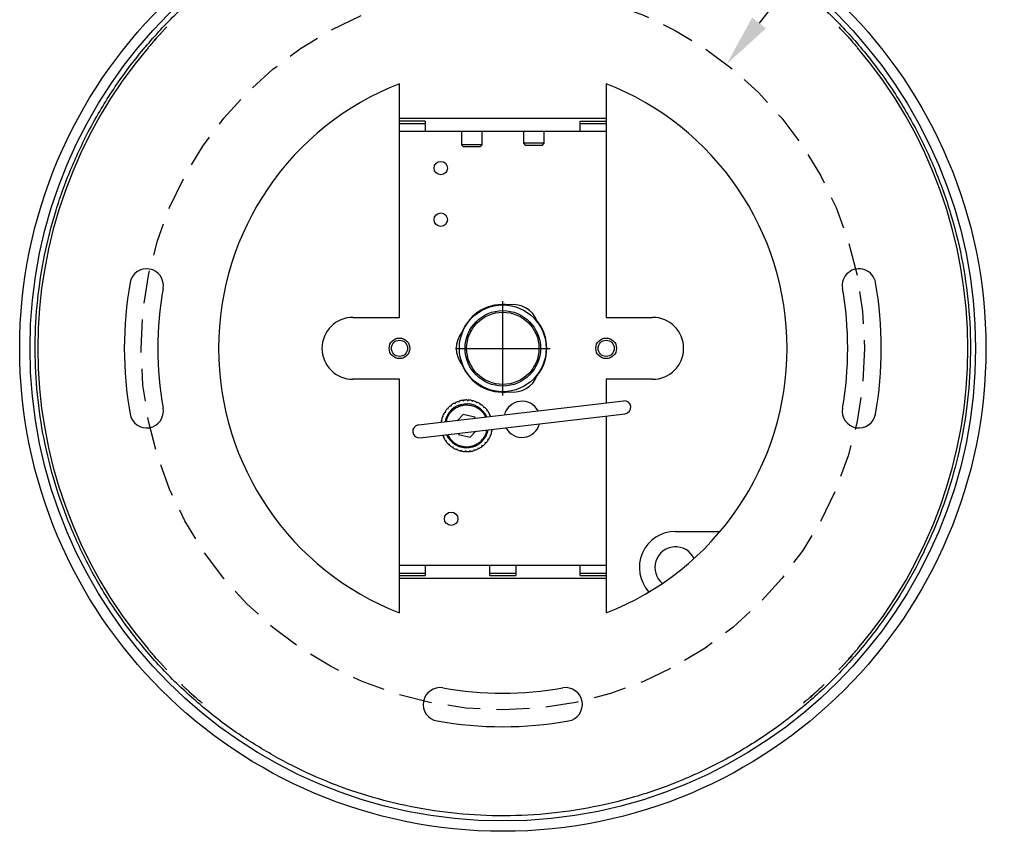
# Model space of a CAD drawing. Units: inches. Extents: x -2.2 to 57.7, y -0.8 to 34.4.
# Drawn here: x 4.2 to 11.7, y 23.8 to 30 of the extents above; entities that cross this region are included whole.
import ezdxf

# ---------------------------------------------------------------- set-up
doc = ezdxf.new("R2010")
doc.units = ezdxf.units.IN
doc.header["$MEASUREMENT"] = 0
doc.linetypes.add('HIDDEN', pattern=[0.375, 0.25, -0.125])
doc.layers.get('DEFPOINTS').update_dxf_attribs({"linetype": 'CONTINUOUS'})
doc.layers.add('Dimension', color=1, linetype='CONTINUOUS')
doc.layers.add('Part', color=140, linetype='CONTINUOUS')
doc.styles.get("Standard").update_dxf_attribs({"font": 'simplex.shx'})
doc.dimstyles.get("Standard").update_dxf_attribs({"dimscale": 4, "dimtxt": 0.1, "dimasz": 0.1, "dimexe": 0.1, "dimexo": 0.125, "dimgap": 0.09, "dimtad": 0, "dimtih": 1, "dimtoh": 1, "dimdec": 3, "dimzin": 0, "dimdsep": 46, "dimlunit": 5, "dimtxsty": 'STANDARD', "dimcen": 0.09, "dimclrd": 256, "dimclre": 256, "dimclrt": 256, "dimadec": 0, "dimazin": 0, "dimtfac": 1, "dimtdec": 3, "dimtofl": 0, "dimtmove": 0, "dimatfit": 3, "dimfxl": 1, "dimfrac": 1, "dimtolj": 1, "dimtzin": 0, "dimlwd": -1, "dimlwe": -1, "dimarcsym": 0})

# ---------------------------------------------------------------- blocks, each defined once
blk = doc.blocks.new('*D4')
at = {"layer": 'DEFPOINTS', "color": 0, "transparency": 16777216}
for p in [(9.5971, 29.6544), (6.1875, 25.3237)]:
    blk.add_point(p, dxfattribs=at)
at = {"layer": 'Dimension', "transparency": 16777216}
for p, q in [((10.8735, 31.2757), (9.8445, 29.9687)), ((11.2735, 31.2757), (10.8735, 31.2757)), ((7.8923, 27.1291), (7.8923, 27.8491)), ((7.5323, 27.4891), (8.2523, 27.4891))]:
    blk.add_line(p, q, dxfattribs=at)
blk.add_solid([(9.7921, 30.0099), (9.8969, 29.9275), (9.5971, 29.6544)], dxfattribs=at)
at = {"layer": 'Dimension', "transparency": 16777216, "insert": (14.224, 31.2757), "char_height": 0.4, "attachment_point": 5}
blk.add_mtext('\\A1;MOUNTING HOLES\\P∅5{\\H1x;\\S1#2;}"', dxfattribs=at)

msp = doc.modelspace()

# ---------------------------------------------------------------- linework, layer by layer
at = {"layer": 'Dimension', "linetype": 'HIDDEN'}
msp.add_circle((7.8923, 27.4891), 2.7559, dxfattribs=at)
at = {"layer": 'Part'}
for p, q in [((5.2332, 29.8354), (5.2704, 29.8725)), ((10.5513, 29.8354), (10.5141, 29.8725)), ((7.1049, 27.7253), (7.1049, 29.5062)), ((8.6797, 29.5062), (8.6797, 27.7253)), ((8.6797, 29.241), (7.1049, 29.241)), ((7.3017, 29.2214), (7.1049, 29.2214)), ((7.1049, 29.2017), (7.3017, 29.2017)), ((7.3017, 29.2214), (7.3017, 29.1426)), ((8.4828, 29.2214), (8.6797, 29.2214)), ((8.4828, 29.1426), (8.4828, 29.2214)), ((8.4828, 29.2017), (8.6797, 29.2017)), ((8.6797, 29.1426), (7.1049, 29.1426)), ((7.5773, 29.1426), (7.5773, 29.0403)), ((7.7348, 29.0403), (7.7348, 29.1426)), ((8.0497, 29.1426), (8.0497, 29.0521)), ((8.2072, 29.0521), (8.2072, 29.1426)), ((7.5773, 29.0403), (7.5931, 29.0245)), ((7.7348, 29.0403), (7.5773, 29.0403)), ((7.719, 29.0245), (7.7348, 29.0403)), ((8.0497, 29.0521), (8.0655, 29.0363)), ((8.2072, 29.0521), (8.0497, 29.0521)), ((8.1915, 29.0363), (8.0655, 29.0363)), ((8.1915, 29.0363), (8.2072, 29.0521)), ((7.719, 29.0245), (7.5931, 29.0245)), ((6.7505, 27.7253), (7.1049, 27.7253)), ((8.6797, 27.7253), (9.034, 27.7253)), ((7.6401, 27.6269), (7.6504, 27.6212)), ((8.1341, 27.357), (8.1445, 27.3513)), ((7.1049, 27.2529), (6.7505, 27.2529)), ((7.1049, 25.472), (7.1049, 27.2529)), ((9.034, 27.2529), (8.6797, 27.2529)), ((8.6797, 27.2529), (8.6797, 27.0732)), ((7.2492, 26.9048), (8.8133, 27.0889)), ((7.5529, 27.0848), (7.5616, 27.0815)), ((7.5616, 27.0815), (7.56, 27.087)), ((7.5862, 27.093), (7.5942, 27.0883)), ((7.5942, 27.0883), (7.5936, 27.094)), ((7.6204, 27.0953), (7.6275, 27.0893)), ((7.6275, 27.0893), (7.6279, 27.0951)), ((7.6546, 27.0917), (7.6605, 27.0845)), ((7.6605, 27.0845), (7.6618, 27.0901)), ((7.4683, 27.0279), (7.4775, 27.0295)), ((7.4775, 27.0295), (7.4733, 27.0334)), ((7.4931, 27.0517), (7.5024, 27.0516)), ((7.5024, 27.0516), (7.4989, 27.0563)), ((7.5215, 27.0709), (7.5307, 27.0691)), ((7.5307, 27.0691), (7.5281, 27.0743)), ((7.6875, 27.0822), (7.6921, 27.0741)), ((7.6921, 27.0741), (7.6944, 27.0794)), ((7.7183, 27.0671), (7.7215, 27.0583)), ((7.7215, 27.0583), (7.7246, 27.0631)), ((7.7461, 27.0469), (7.7476, 27.0377)), ((7.7476, 27.0377), (7.7516, 27.0419)), ((7.7699, 27.0222), (7.7698, 27.0128)), ((7.7698, 27.0128), (7.7744, 27.0163)), ((7.2608, 26.8071), (8.8248, 26.9911)), ((7.4235, 26.9364), (7.4307, 26.9423)), ((7.4307, 26.9423), (7.4251, 26.9437)), ((7.433, 26.9694), (7.4411, 26.974)), ((7.4411, 26.974), (7.4358, 26.9762)), ((7.4481, 27.0002), (7.4569, 27.0033)), ((7.4569, 27.0033), (7.4521, 27.0065)), ((7.5905, 26.9856), (7.5475, 26.9399)), ((7.679, 26.9647), (7.5905, 26.9856)), ((7.6817, 26.9557), (7.679, 26.9647)), ((7.789, 26.9937), (7.7873, 26.9845)), ((7.7873, 26.9845), (7.7925, 26.9871)), ((8.6797, 26.9741), (8.6797, 25.472)), ((7.8098, 26.8606), (7.8027, 26.8547)), ((7.4461, 26.8125), (7.4409, 26.8099)), ((7.4443, 26.8034), (7.4461, 26.8125)), ((7.4636, 26.7842), (7.4589, 26.7808)), ((7.4635, 26.7749), (7.4636, 26.7842)), ((7.5517, 26.8413), (7.5544, 26.8323)), ((7.5544, 26.8323), (7.6429, 26.8115)), ((7.6429, 26.8115), (7.6858, 26.8571)), ((7.7852, 26.7969), (7.7765, 26.7938)), ((7.7765, 26.7938), (7.7813, 26.7906)), ((7.8003, 26.8277), (7.7922, 26.8231)), ((7.7922, 26.8231), (7.7975, 26.8208)), ((7.8027, 26.8547), (7.8083, 26.8534)), ((7.4858, 26.7594), (7.4818, 26.7552)), ((7.4873, 26.7502), (7.4858, 26.7594)), ((7.5119, 26.7388), (7.5087, 26.7339)), ((7.515, 26.73), (7.5119, 26.7388)), ((7.5412, 26.723), (7.539, 26.7177)), ((7.5458, 26.7149), (7.5412, 26.723)), ((7.5729, 26.7126), (7.5715, 26.7069)), ((7.5788, 26.7054), (7.5729, 26.7126)), ((7.6471, 26.704), (7.6391, 26.7088)), ((7.6391, 26.7088), (7.6398, 26.703)), ((7.6805, 26.7123), (7.6717, 26.7156)), ((7.6717, 26.7156), (7.6734, 26.71)), ((7.7118, 26.7262), (7.7027, 26.7279)), ((7.7027, 26.7279), (7.7053, 26.7227)), ((7.7403, 26.7453), (7.731, 26.7454)), ((7.731, 26.7454), (7.7344, 26.7408)), ((7.765, 26.7691), (7.7558, 26.7676)), ((7.7558, 26.7676), (7.76, 26.7636)), ((7.6058, 26.7078), (7.6055, 26.702)), ((7.6129, 26.7017), (7.6058, 26.7078)), ((9.2083, 26.0943), (9.5486, 26.0943)), ((7.1049, 25.8355), (8.6797, 25.8355)), ((7.3017, 25.8355), (7.3017, 25.7568)), ((7.7938, 25.7568), (7.7938, 25.8355)), ((7.9907, 25.8355), (7.9907, 25.7568)), ((8.4828, 25.7568), (8.4828, 25.8355)), ((7.1049, 25.7765), (7.3017, 25.7765)), ((7.1049, 25.7568), (7.3017, 25.7568)), ((7.1049, 25.7371), (8.6797, 25.7371)), ((7.7938, 25.7765), (7.9907, 25.7765)), ((7.7938, 25.7568), (7.9907, 25.7568)), ((8.4828, 25.7765), (8.6797, 25.7765)), ((8.4828, 25.7568), (8.6797, 25.7568)), ((5.2332, 25.1428), (5.2704, 25.1056)), ((10.554, 25.1457), (10.5168, 25.1085)), ((5.546, 24.83), (5.5088, 24.8672)), ((10.2356, 24.8274), (10.2728, 24.8646))]:
    msp.add_line(p, q, dxfattribs=at)
for centre, radius in [((7.8923, 27.4891), 3.6811), ((7.8923, 27.4891), 3.6024), ((7.4198, 28.8631), 0.0512), ((7.4198, 28.4694), 0.0512), ((7.8923, 27.4891), 0.3307), ((7.8923, 27.4891), 0.2874), ((7.8923, 27.4891), 0.2756), ((7.1049, 27.4891), 0.0787), ((7.1049, 27.4891), 0.0618), ((8.6797, 27.4891), 0.0787), ((8.6797, 27.4891), 0.0618), ((7.4986, 26.1899), 0.0512)]:
    msp.add_circle(centre, radius, dxfattribs=at)
for centre, radius, start, end in [((7.8923, 27.4891), 3.5433, 136.27334, 136.59175), ((7.8923, 27.4891), 3.5433, 43.40825, 43.72666), ((7.8923, 27.4891), 3.5433, 139.71566, 220.28434), ((7.8923, 27.4891), 3.5433, 319.77954, 40.28434), ((7.8923, 27.4891), 2.1654, 111.32369, 248.67631), ((7.8923, 27.4891), 2.1654, 291.32369, 68.67631), ((5.1782, 27.9676), 0.128, 350, 170), ((10.6063, 27.9676), 0.128, 10, 190), ((7.8923, 27.4891), 2.8839, 170, 190), ((7.8923, 27.4891), 2.8839, 350, 10), ((7.8923, 27.4891), 2.628, 170, 190), ((7.8923, 27.4891), 2.628, 350, 10), ((7.8923, 27.4891), 0.3346, 81.54225, 158.45775), ((7.971, 27.6255), 0.1969, 21.37517, 98.62483), ((6.7505, 27.4891), 0.2362, 90, 270), ((7.8923, 27.4891), 0.3346, 321.54225, 38.45775), ((9.034, 27.4891), 0.2362, 270, 90), ((7.7348, 27.4891), 0.1969, 141.37517, 218.62483), ((7.8923, 27.4891), 0.3346, 201.54225, 278.45775), ((7.971, 27.3527), 0.1969, 261.37517, 338.62483), ((7.6167, 26.8985), 0.1969, 108.90345, 116.74516), ((7.6167, 26.8985), 0.1969, 98.90345, 106.74516), ((7.6167, 26.8985), 0.1969, 88.90345, 96.74516), ((7.6167, 26.8985), 0.1969, 78.90345, 86.74516), ((7.6167, 26.8985), 0.1969, 68.90345, 76.74516), ((8.0383, 26.9481), 0.1378, 27.63685, 165.78717), ((8.819, 27.04), 0.0492, 276.71202, 96.71202), ((5.1782, 27.0105), 0.128, 190, 10), ((7.6167, 26.8985), 0.1673, 23.81665, 169.60739), ((7.6167, 26.8985), 0.1969, 138.90345, 146.74516), ((7.6167, 26.8985), 0.1969, 128.90345, 136.74516), ((7.6167, 26.8985), 0.1969, 118.90345, 126.74516), ((7.6167, 26.8985), 0.1969, 58.90345, 66.74516), ((7.6167, 26.8985), 0.1969, 48.90345, 56.74516), ((7.6167, 26.8985), 0.1969, 38.90345, 46.74516), ((7.6167, 26.8985), 0.1969, 28.90345, 36.74516), ((10.6063, 27.0105), 0.128, 170, 350), ((7.6167, 26.8985), 0.1969, 168.90345, 172.23451), ((7.6167, 26.8985), 0.1969, 158.90345, 166.74516), ((7.6167, 26.8985), 0.1969, 148.90345, 156.74516), ((7.6167, 26.8985), 0.1969, 20.87944, 26.74516), ((7.255, 26.856), 0.0492, 96.71202, 276.71202), ((7.6167, 26.8985), 0.1673, 203.81665, 349.60739), ((7.6167, 26.8985), 0.1969, 348.90345, 352.5446), ((8.0383, 26.9481), 0.1378, 207.63685, 345.78719), ((7.6167, 26.8985), 0.1969, 201.18953, 206.74516), ((7.6167, 26.8985), 0.1969, 208.90345, 216.74516), ((7.6167, 26.8985), 0.1969, 318.90345, 326.74516), ((7.6167, 26.8985), 0.1969, 328.90345, 336.74516), ((7.6167, 26.8985), 0.1969, 338.90345, 346.74516), ((7.6167, 26.8985), 0.1969, 218.90345, 226.74516), ((7.6167, 26.8985), 0.1969, 228.90345, 236.74516), ((7.6167, 26.8985), 0.1969, 238.90345, 246.74516), ((7.6167, 26.8985), 0.1969, 248.90345, 256.74516), ((7.6167, 26.8985), 0.1969, 278.90345, 286.74516), ((7.6167, 26.8985), 0.1969, 288.90345, 296.74516), ((7.6167, 26.8985), 0.1969, 298.90345, 306.74516), ((7.6167, 26.8985), 0.1969, 308.90345, 316.74516), ((7.6167, 26.8985), 0.1969, 258.90345, 266.74516), ((7.6167, 26.8985), 0.1969, 268.90345, 276.74516), ((9.2083, 25.8187), 0.2756, 90, 222.6838), ((9.2083, 25.8187), 0.1575, 25.98429, 230.48259), ((7.8923, 27.4891), 3.5433, 223.40825, 223.72666), ((7.8923, 27.4891), 3.5433, 316.27334, 316.65544), ((7.8923, 27.4891), 3.5433, 226.27334, 226.59175), ((7.8923, 27.4891), 3.5433, 313.34456, 313.72666), ((7.4137, 24.775), 0.128, 80, 260), ((7.8923, 27.4891), 2.628, 260, 280), ((8.3708, 24.775), 0.128, 280, 100), ((7.8923, 27.4891), 2.8839, 260, 280)]:
    msp.add_arc(centre, radius, start, end, dxfattribs=at)
for points, knots in [([(6.1841, 24.3623), (6.0867, 24.419), (5.8898, 24.5337), (5.6146, 24.7423), (5.3556, 24.9786), (5.1189, 25.2429), (4.9082, 25.5313), (4.7272, 25.8399), (4.5785, 26.164), (4.4637, 26.4985), (4.3835, 26.8382), (4.3374, 27.1782), (4.324, 27.5183), (4.343, 27.8595), (4.3956, 28.2026), (4.4828, 28.5439), (4.6047, 28.8781), (4.7602, 29.2001), (4.9471, 29.5049), (5.1626, 29.7881), (5.4026, 30.0459), (5.6629, 30.2756), (5.9398, 30.4759), (6.2332, 30.6483), (6.5442, 30.7932), (6.8734, 30.9096), (7.2169, 30.9922), (7.5051, 31.0379), (7.6781, 31.0426), (7.7322, 31.044)], [0, 0, 0, 0, 0.036538, 0.073845, 0.111767, 0.15013, 0.188751, 0.227437, 0.265993, 0.304229, 0.341965, 0.379032, 0.415383, 0.452193, 0.489723, 0.527812, 0.566282, 0.604947, 0.643611, 0.682081, 0.72017, 0.7577, 0.79451, 0.830861, 0.867928, 0.905664, 0.9439, 0.982456, 1, 1, 1, 1]), ([(9.6005, 30.6159), (9.6944, 30.5613), (9.8824, 30.4521), (10.1479, 30.2534), (10.4009, 30.0272), (10.6375, 29.7694), (10.8518, 29.4839), (11.0391, 29.1733), (11.1954, 28.8417), (11.3172, 28.494), (11.4026, 28.1355), (11.4502, 27.7721), (11.4604, 27.4096), (11.4344, 27.0535), (11.3745, 26.7088), (11.2842, 26.3816), (11.1667, 26.0717), (11.0234, 25.7785), (10.8541, 25.4996), (10.6569, 25.2332), (10.4303, 24.9805), (10.1727, 24.7438), (9.887, 24.5295), (9.5765, 24.3422), (9.2449, 24.186), (8.8972, 24.0641), (8.5387, 23.9788), (8.1753, 23.9311), (7.8128, 23.9209), (7.4567, 23.9469), (7.1119, 24.0068), (6.7832, 24.0979), (6.4726, 24.2143), (6.2792, 24.3135), (6.1841, 24.3623)], [0, 0, 0, 0, 0.029124, 0.058249, 0.088734, 0.119994, 0.151901, 0.184313, 0.217069, 0.25, 0.282931, 0.315687, 0.348099, 0.380006, 0.411266, 0.441752, 0.470875, 0.5, 0.529123, 0.558249, 0.588734, 0.619994, 0.651902, 0.684313, 0.717069, 0.75, 0.782931, 0.815688, 0.848099, 0.880006, 0.911266, 0.941752, 0.971358, 1, 1, 1, 1]), ([(5.2704, 29.8725), (5.2649, 29.8663), (5.2537, 29.8537), (5.2274, 29.8238), (5.2046, 29.7981), (5.1919, 29.7832), (5.1893, 29.7801)], [0, 0, 0, 0, 0.305645, 0.611635, 0.918673, 1, 1, 1, 1]), ([(5.2704, 29.8725), (5.2743, 29.8768), (5.2814, 29.8846), (5.2988, 29.9034), (5.3115, 29.9169), (5.3181, 29.924)], [0, 0, 0, 0, 0.355075, 0.662319, 1, 1, 1, 1]), ([(10.5141, 29.8725), (10.5103, 29.8768), (10.5031, 29.8846), (10.4858, 29.9034), (10.4731, 29.9169), (10.4664, 29.924)], [0, 0, 0, 0, 0.355075, 0.662319, 1, 1, 1, 1]), ([(10.5141, 29.8725), (10.5197, 29.8663), (10.5308, 29.8537), (10.5572, 29.8238), (10.5799, 29.7981), (10.5926, 29.7832), (10.5953, 29.7801)], [0, 0, 0, 0, 0.305645, 0.611635, 0.918673, 1, 1, 1, 1]), ([(7.463, 26.93), (7.4642, 26.9391), (7.467, 26.9594), (7.4835, 26.9879), (7.5064, 27.0158), (7.5374, 27.0387), (7.5739, 27.0539), (7.6131, 27.0595), (7.6513, 27.0557), (7.6857, 27.0438), (7.7214, 27.0213), (7.7483, 26.9944), (7.7576, 26.9708), (7.7599, 26.9649)], [0, 0, 0, 0, 0.068878, 0.152683, 0.243581, 0.339912, 0.439207, 0.538502, 0.634832, 0.725731, 0.809536, 0.952741, 1, 1, 1, 1]), ([(7.4734, 26.8321), (7.4757, 26.8263), (7.4851, 26.8027), (7.512, 26.7758), (7.5477, 26.7533), (7.5821, 26.7414), (7.6203, 26.7375), (7.6594, 26.7432), (7.696, 26.7584), (7.727, 26.7812), (7.7498, 26.8091), (7.7663, 26.8377), (7.7691, 26.8579), (7.7704, 26.8671)], [0, 0, 0, 0, 0.047259, 0.190464, 0.274269, 0.365168, 0.461498, 0.560793, 0.660088, 0.756419, 0.847317, 0.931122, 1, 1, 1, 1]), ([(5.2704, 25.1056), (5.2649, 25.1119), (5.2537, 25.1244), (5.2274, 25.1543), (5.2046, 25.1801), (5.1919, 25.1949), (5.1893, 25.198)], [0, 0, 0, 0, 0.305645, 0.611635, 0.918673, 1, 1, 1, 1]), ([(10.5168, 25.1085), (10.5223, 25.1148), (10.5334, 25.1274), (10.5598, 25.1573), (10.5825, 25.1831), (10.5952, 25.1979), (10.5978, 25.2011)], [0, 0, 0, 0, 0.30561, 0.611575, 0.918622, 1, 1, 1, 1]), ([(5.2704, 25.1056), (5.2743, 25.1014), (5.2814, 25.0935), (5.2988, 25.0747), (5.3115, 25.0612), (5.3181, 25.0541)], [0, 0, 0, 0, 0.355075, 0.662319, 1, 1, 1, 1]), ([(10.5168, 25.1085), (10.5129, 25.1043), (10.5058, 25.0964), (10.4884, 25.0776), (10.4757, 25.0641), (10.4691, 25.057)], [0, 0, 0, 0, 0.355065, 0.662304, 1, 1, 1, 1]), ([(5.5088, 24.8672), (5.5046, 24.8711), (5.4967, 24.8782), (5.4779, 24.8956), (5.4644, 24.9083), (5.4573, 24.915)], [0, 0, 0, 0, 0.355075, 0.662319, 1, 1, 1, 1]), ([(10.2728, 24.8646), (10.277, 24.8684), (10.2849, 24.8756), (10.3037, 24.8929), (10.3173, 24.9056), (10.3243, 24.9122)], [0, 0, 0, 0, 0.355065, 0.662304, 1, 1, 1, 1]), ([(5.5088, 24.8672), (5.5151, 24.8617), (5.5276, 24.8505), (5.5575, 24.8242), (5.5833, 24.8014), (5.5981, 24.7887), (5.6012, 24.7861)], [0, 0, 0, 0, 0.305645, 0.611635, 0.918673, 1, 1, 1, 1]), ([(10.2728, 24.8646), (10.2665, 24.859), (10.254, 24.8479), (10.2241, 24.8216), (10.1983, 24.7989), (10.1834, 24.7862), (10.1803, 24.7835)], [0, 0, 0, 0, 0.30561, 0.611575, 0.918622, 1, 1, 1, 1])]:
    msp.add_open_spline(points, degree=3, knots=knots, dxfattribs=at)

# ---------------------------------------------------------------- dimensions: what is measured, and where the dimension line sits
at = {"layer": 'Dimension'}
dim = msp.add_diameter_dim_2p(p1=(6.1875, 25.3237), p2=(9.5971, 29.6544), text='MOUNTING HOLES\\P<>', dimstyle='STANDARD', override={"dimpost": '"'}, dxfattribs=at)
dim.commit()
dim.dimension.update_dxf_attribs({"geometry": '*D4', "text_midpoint": (14.224, 31.2757), "dimtype": 163})

doc.saveas('drawing.dxf')
